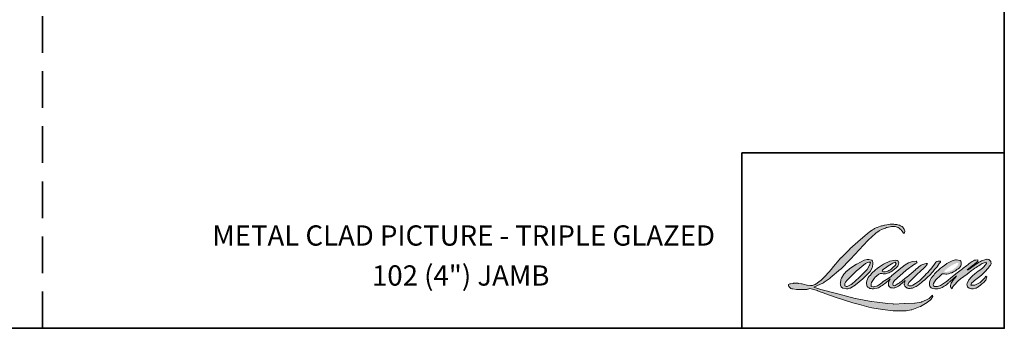
# Model space of a CAD drawing. Extents: x 23384 to 23608, y 15038 to 15213.
# Drawn here: x 23534 to 23548, y 15103 to 15108 of the extents above; entities that cross this region are included whole.
import ezdxf

# ---------------------------------------------------------------- set-up
doc = ezdxf.new("R2010")
doc.units = 0
doc.header["$LTSCALE"] = 200
doc.header["$MEASUREMENT"] = 0
doc.linetypes.add('HIDDEN', pattern=[0.375, 0.25, -0.125])
for name, color, linetype, lineweight in [('1', 1, 'CONTINUOUS', 13), ('8', 7, 'CONTINUOUS', 35), ('TEXT', 7, 'CONTINUOUS', 35)]:
    doc.layers.add(name, color=color, linetype=linetype, lineweight=lineweight)
doc.styles.add('Note Text (ISO)', font='tahoma.ttf')

msp = doc.modelspace()

# ---------------------------------------------------------------- hatches: boundary and pattern name
at = {"layer": '1'}
h = msp.add_hatch(color=256, dxfattribs=at)
edge = h.paths.add_edge_path()
edge.add_line((23546.20729, 15104.26377), (23546.17822, 15104.25233))
edge.add_arc((23546.32726, 15103.85881), 0.4208, 110.743534, 128.318935)
edge.add_line((23546.06635, 15104.18896), (23546.03112, 15104.16431))
edge.add_arc((23546.41029, 15103.68195), 0.61355, 128.170364, 137.490439)
edge.add_line((23545.958, 15104.09654), (23545.94039, 15104.07629))
edge.add_arc((23546.04531, 15103.96154), 0.15549, 132.438762, 165.788756)
edge.add_line((23545.89458, 15103.99972), (23545.88951, 15103.97331))
edge.add_arc((23545.93661, 15103.95897), 0.04924, 163.060179, 199.66782)
edge.add_line((23545.89024, 15103.94239), (23545.8939, 15103.93216))
edge.add_arc((23545.94027, 15103.94873), 0.04924, 199.66782, 251.578265)
edge.add_line((23545.92471, 15103.90201), (23545.93158, 15103.89585))
edge.add_arc((23545.9764, 15104.05081), 0.16131, 253.868909, 279.523883)
edge.add_line((23546.00309, 15103.89173), (23546.03103, 15103.89617))
edge.add_arc((23545.87315, 15104.25755), 0.39437, 293.599759, 305.241534)
edge.add_line((23546.10071, 15103.93546), (23546.1188, 15103.9478))
edge.add_arc((23545.76144, 15104.47108), 0.63366, 304.329955, 311.338828)
edge.add_line((23546.17998, 15103.99531), (23546.21172, 15104.02651))
edge.add_line((23546.21172, 15104.02651), (23546.1896, 15103.97401))
edge.add_arc((23546.23498, 15103.95489), 0.04924, 157.15059, 188.752788)
edge.add_line((23546.18631, 15103.9474), (23546.18832, 15103.93516))
edge.add_arc((23546.23767, 15103.95649), 0.05376, 203.372485, 236.282019)
edge.add_line((23546.20782, 15103.91177), (23546.22031, 15103.90437))
edge.add_line((23546.22031, 15103.90437), (23546.24021, 15103.90125))
edge.add_arc((23546.25258, 15103.99021), 0.08982, 262.079165, 292.278378)
edge.add_line((23546.28663, 15103.90709), (23546.30341, 15103.91489))
edge.add_arc((23546.19516, 15104.13478), 0.24509, 296.210638, 316.339098)
edge.add_line((23546.37247, 15103.96557), (23546.41478, 15104.00244))
edge.add_line((23546.41478, 15104.00244), (23546.40501, 15103.97315))
edge.add_arc((23546.45172, 15103.95756), 0.04924, 161.551741, 190.312716)
edge.add_line((23546.40328, 15103.94875), (23546.40444, 15103.94235))
edge.add_arc((23546.45289, 15103.95116), 0.04924, 190.312716, 233.151248)
edge.add_line((23546.42336, 15103.91176), (23546.43201, 15103.90527))
edge.add_arc((23546.47609, 15103.97579), 0.08316, 237.991057, 266.773693)
edge.add_line((23546.47141, 15103.89276), (23546.48318, 15103.89472))
edge.add_arc((23546.45596, 15104.14897), 0.2557, 276.110202, 282.800171)
edge.add_line((23546.51261, 15103.89963), (23546.5342, 15103.90747))
edge.add_arc((23546.36102, 15104.26835), 0.40029, 295.634594, 305.085194)
edge.add_line((23546.59111, 15103.9408), (23546.63526, 15103.97511))
edge.add_arc((23546.01505, 15104.77326), 1.01079, 307.849356, 313.882513)
edge.add_line((23546.71571, 15104.04472), (23546.75299, 15104.07904))
edge.add_arc((23546.0018, 15104.7923), 1.03588, 316.483732, 319.903394)
edge.add_line((23546.7942, 15104.12511), (23546.81514, 15104.15215))
edge.add_arc((23546.46494, 15104.49829), 0.4924, 315.333898, 327.303457)
edge.add_line((23546.87932, 15104.2323), (23546.89662, 15104.25349))
edge.add_line((23546.89662, 15104.25349), (23546.89662, 15104.26724))
edge.add_line((23546.89662, 15104.26724), (23546.86261, 15104.26724))
edge.add_arc((23546.88903, 15104.18681), 0.08466, 108.184644, 152.345889)
edge.add_line((23546.81404, 15104.2261), (23546.81402, 15104.22598))
edge.add_line((23546.81402, 15104.22598), (23546.76331, 15104.15842))
edge.add_arc((23546.72393, 15104.18798), 0.04924, 319.55213, 323.10893, ccw=False)
edge.add_line((23546.7614, 15104.15603), (23546.72356, 15104.11237))
edge.add_arc((23672.82771, 14977.82772), 178.46588, 134.9590241, 134.996874)
edge.add_line((23546.64016, 15104.02904), (23546.60877, 15103.99962))
edge.add_arc((23546.13298, 15104.59223), 0.75997, 303.892606, 308.760176, ccw=False)
edge.add_line((23546.55677, 15103.96139), (23546.51871, 15103.93793))
edge.add_arc((23546.49449, 15103.9808), 0.04924, 279.455157, 299.456979, ccw=False)
edge.add_line((23546.50258, 15103.93223), (23546.49152, 15103.93039))
edge.add_arc((23546.48343, 15103.97896), 0.04924, 231.36164, 279.455157, ccw=False)
edge.add_line((23546.45269, 15103.9405), (23546.45918, 15103.96478))
edge.add_line((23546.45918, 15103.96478), (23546.4662, 15103.97681))
edge.add_arc((23546.29837, 15104.17184), 0.2573, 310.712668, 319.243165)
edge.add_line((23546.49327, 15104.00386), (23546.51834, 15104.02991))
edge.add_arc((23547.13368, 15103.46509), 0.83527, 128.686451, 137.451205, ccw=False)
edge.add_line((23546.61159, 15104.11708), (23546.63666, 15104.14213))
edge.add_arc((23546.45536, 15104.39271), 0.30929, 305.886498, 323.829017)
edge.add_line((23546.70504, 15104.21017), (23546.71765, 15104.23285))
edge.add_line((23546.71765, 15104.23285), (23546.70001, 15104.23285))
edge.add_arc((23546.70363, 15104.12803), 0.10489, 91.979885, 108.846245)
edge.add_line((23546.66975, 15104.22729), (23546.65192, 15104.22176))
edge.add_arc((23546.80503, 15103.92679), 0.33234, 117.432016, 131.108332)
edge.add_line((23546.58652, 15104.1772), (23546.55654, 15104.15084))
edge.add_arc((23546.58729, 15104.11238), 0.04924, 128.638279, 130.579503)
edge.add_line((23546.55526, 15104.14977), (23546.43607, 15104.04769))
edge.add_arc((23546.40403, 15104.08509), 0.04924, 308.638279, 310.579503, ccw=False)
edge.add_line((23546.43478, 15104.04663), (23546.37949, 15104.00339))
edge.add_arc((23544.43042, 15106.46936), 3.14323, 307.314058, 308.322385, ccw=False)
edge.add_line((23546.33579, 15103.96947), (23546.32097, 15103.95972))
edge.add_arc((23546.6907, 15103.32675), 0.73305, 120.289739, 122.794638)
edge.add_line((23546.29366, 15103.94296), (23546.27922, 15103.93516))
edge.add_arc((23546.26498, 15103.95959), 0.02827, 239.757681, 300.242319, ccw=False)
edge.add_line((23546.25074, 15103.93516), (23546.2456, 15103.95176))
edge.add_line((23546.2456, 15103.95176), (23546.25061, 15103.9748))
edge.add_arc((23546.44524, 15103.84983), 0.2313, 138.71074, 147.293814, ccw=False)
edge.add_line((23546.27144, 15104.00245), (23546.42308, 15104.13819))
edge.add_arc((23546.45592, 15104.1015), 0.04924, 125.516818, 131.833121, ccw=False)
edge.add_line((23546.42732, 15104.14158), (23546.54242, 15104.22373))
edge.add_arc((23546.57103, 15104.18365), 0.04924, 116.547394, 125.516818, ccw=False)
edge.add_line((23546.54902, 15104.2277), (23546.57998, 15104.24317))
edge.add_line((23546.57998, 15104.24317), (23546.56277, 15104.26724))
edge.add_line((23546.56277, 15104.26724), (23546.51332, 15104.26036))
edge.add_arc((23546.54713, 15104.0576), 0.20555, 99.46518, 130.344659)
edge.add_line((23546.41406, 15104.21427), (23546.33423, 15104.1517))
edge.add_arc((23546.36179, 15104.11089), 0.04924, 124.02548, 129.783865)
edge.add_line((23546.33028, 15104.14873), (23546.23001, 15104.06524))
edge.add_arc((23546.1985, 15104.10308), 0.04924, 306.507749, 309.783865, ccw=False)
edge.add_line((23546.2278, 15104.0635), (23546.18221, 15104.0291))
edge.add_arc((23546.99789, 15102.68343), 1.57359, 121.222337, 125.008517)
edge.add_line((23546.09513, 15103.9723), (23546.07699, 15103.95901))
edge.add_arc((23545.97407, 15104.06897), 0.15061, 288.783251, 313.105275, ccw=False)
edge.add_line((23546.02256, 15103.92638), (23545.99756, 15103.9207))
edge.add_arc((23545.97757, 15103.9657), 0.04924, 270, 293.9461, ccw=False)
edge.add_line((23545.97757, 15103.91646), (23545.95363, 15103.92034))
edge.add_line((23545.95363, 15103.92034), (23545.94973, 15103.93966))
edge.add_arc((23545.9983, 15103.94776), 0.04924, 148.651684, 189.469466, ccw=False)
edge.add_line((23545.95624, 15103.97338), (23545.99092, 15104.03029))
edge.add_arc((23546.03297, 15104.00468), 0.04924, 130.987275, 148.651684, ccw=False)
edge.add_line((23546.00067, 15104.04185), (23546.05372, 15104.08794))
edge.add_arc((23546.08602, 15104.05077), 0.04924, 73.622404, 130.987275, ccw=False)
edge.add_line((23546.0999, 15104.09801), (23546.11543, 15104.09345))
edge.add_arc((23546.1324, 15104.20247), 0.11033, 261.155702, 293.040542)
edge.add_line((23546.17558, 15104.10094), (23546.1932, 15104.10798))
edge.add_arc((23546.05689, 15104.41565), 0.33651, 293.895101, 303.84075)
edge.add_line((23546.24429, 15104.13615), (23546.2745, 15104.16044))
edge.add_arc((23546.24918, 15104.20267), 0.04924, 300.944303, 317.268592)
edge.add_line((23546.28535, 15104.16926), (23546.31299, 15104.19918))
edge.add_arc((23546.27682, 15104.23259), 0.04924, 317.268592, 346.99569)
edge.add_line((23546.3248, 15104.22151), (23546.32604, 15104.22688))
edge.add_arc((23546.27873, 15104.23798), 0.04859, 346.796171, 413.387271)
edge.add_line((23546.30771, 15104.27698), (23546.27776, 15104.27962))
edge.add_line((23546.27776, 15104.27962), (23546.2575, 15104.27522))
edge.add_line((23546.2575, 15104.27522), (23546.20729, 15104.26377))
edge = h.paths.add_edge_path()
edge.add_line((23546.39069, 15104.64554), (23546.40762, 15104.64774))
edge.add_line((23546.40762, 15104.64774), (23546.4079, 15104.67672))
edge.add_arc((23546.31075, 15104.66149), 0.09834, 8.907506, 24.431709)
edge.add_line((23546.40028, 15104.70216), (23546.39407, 15104.7126))
edge.add_arc((23546.23197, 15104.59484), 0.20036, 35.996813, 43.334666)
edge.add_line((23546.3777, 15104.73233), (23546.37206, 15104.73656))
edge.add_arc((23546.28631, 15104.61258), 0.15075, 55.331467, 74.270237)
edge.add_line((23546.32718, 15104.75768), (23546.3027, 15104.7633))
edge.add_arc((23546.13333, 15103.3496), 1.42381, 83.168063, 85.458726)
edge.add_line((23546.24606, 15104.76894), (23546.2371, 15104.76894))
edge.add_arc((23546.24267, 15104.30338), 0.4656, 90.68506, 102.96084)
edge.add_line((23546.13824, 15104.75711), (23546.13248, 15104.75551))
edge.add_arc((23546.32994, 15103.91273), 0.8656, 103.185834, 106.899858)
edge.add_line((23546.0783, 15104.74095), (23546.0319, 15104.7255))
edge.add_arc((23546.04746, 15104.67878), 0.04924, 108.421707, 114.758347)
edge.add_line((23546.02684, 15104.72349), (23546.00441, 15104.71294))
edge.add_arc((23546.157, 15104.40731), 0.34161, 116.532364, 123.261494)
edge.add_line((23545.96964, 15104.69296), (23545.95145, 15104.68083))
edge.add_arc((23545.97967, 15104.64048), 0.04924, 124.97133, 128.638307)
edge.add_line((23545.94892, 15104.67894), (23545.89912, 15104.63913))
edge.add_arc((23545.92987, 15104.60067), 0.04924, 128.638307, 130.4043)
edge.add_line((23545.89795, 15104.63817), (23545.80592, 15104.55983))
edge.add_arc((23545.83783, 15104.52233), 0.04924, 130.4043, 131.356627)
edge.add_line((23545.8053, 15104.55929), (23545.66222, 15104.43335))
edge.add_arc((23545.69476, 15104.39639), 0.04924, 131.356627, 134.977949)
edge.add_line((23545.65995, 15104.43122), (23545.54213, 15104.31349))
edge.add_arc((23545.57694, 15104.27866), 0.04924, 134.977949, 140.041896)
edge.add_line((23545.5392, 15104.31028), (23545.41726, 15104.16475))
edge.add_arc((23545.37952, 15104.19637), 0.04924, 317.990848, 320.041896, ccw=False)
edge.add_line((23545.4161, 15104.16342), (23545.32463, 15104.06186))
edge.add_arc((23545.28805, 15104.09482), 0.04924, 314.977941, 317.990848, ccw=False)
edge.add_line((23545.32285, 15104.05999), (23545.27519, 15104.01236))
edge.add_arc((23545.24039, 15104.0472), 0.04924, 304.97127, 314.977941, ccw=False)
edge.add_line((23545.26861, 15104.00685), (23545.23863, 15103.98588))
edge.add_arc((23545.26686, 15103.94553), 0.04924, 124.97127, 127.547294)
edge.add_line((23545.23685, 15103.98457), (23545.1981, 15103.95479))
edge.add_arc((23545.1681, 15103.99383), 0.04924, 292.604187, 307.547294, ccw=False)
edge.add_line((23545.18702, 15103.94837), (23545.16077, 15103.93744))
edge.add_arc((23545.14184, 15103.9829), 0.04924, 270, 292.604187, ccw=False)
edge.add_line((23545.14184, 15103.93366), (23545.13086, 15103.93366))
edge.add_arc((23545.13086, 15103.9829), 0.04924, 262.411137, 270, ccw=False)
edge.add_line((23545.12436, 15103.93409), (23545.07871, 15103.94017))
edge.add_arc((23545.08521, 15103.98898), 0.04924, 255.974127, 262.411137, ccw=False)
edge.add_line((23545.07328, 15103.94121), (23545.00982, 15103.95706))
edge.add_arc((23544.99789, 15103.90929), 0.04924, 75.974127, 82.411137)
edge.add_line((23545.00439, 15103.9581), (23544.95875, 15103.96418))
edge.add_arc((23544.95224, 15103.91537), 0.04924, 82.411137, 90)
edge.add_line((23544.95224, 15103.96461), (23544.89682, 15103.96461))
edge.add_arc((23544.89682, 15103.91537), 0.04924, 90, 97.588852)
edge.add_line((23544.89032, 15103.96418), (23544.85202, 15103.95908))
edge.add_arc((23544.85852, 15103.91027), 0.04924, 97.588852, 120.944414)
edge.add_line((23544.8332, 15103.9525), (23544.82472, 15103.94741))
edge.add_line((23544.82472, 15103.94741), (23544.82698, 15103.93391))
edge.add_arc((23544.87555, 15103.94201), 0.04924, 189.469466, 248.977252)
edge.add_line((23544.85788, 15103.89605), (23544.87058, 15103.89117))
edge.add_arc((23544.88824, 15103.93713), 0.04924, 248.977252, 263.295283)
edge.add_line((23544.88249, 15103.88823), (23544.93199, 15103.88241))
edge.add_arc((23544.93774, 15103.93131), 0.04924, 263.295283, 270)
edge.add_line((23544.93774, 15103.88207), (23545.07337, 15103.88207))
edge.add_arc((23545.07337, 15103.93131), 0.04924, 270, 291.786164)
edge.add_line((23545.09165, 15103.88559), (23545.10006, 15103.88895))
edge.add_line((23545.10006, 15103.88895), (23545.10006, 15103.88895))
edge.add_line((23545.10006, 15103.88895), (23545.10131, 15103.88945))
edge.add_arc((23545.11959, 15103.84373), 0.04924, 73.312901, 111.786376, ccw=False)
edge.add_line((23545.13373, 15103.89089), (23545.219, 15103.86533))
edge.add_arc((23545.20487, 15103.81816), 0.04924, 69.637954, 73.312901, ccw=False)
edge.add_line((23545.222, 15103.86433), (23545.46026, 15103.7759))
edge.add_arc((23545.47739, 15103.82206), 0.04924, 249.637954, 252.565427)
edge.add_line((23545.46264, 15103.77509), (23545.7018, 15103.69998))
edge.add_arc((23545.71655, 15103.74696), 0.04924, 252.565427, 253.920924)
edge.add_line((23545.70291, 15103.69964), (23545.79132, 15103.67569))
edge.add_arc((23540.06867, 15083.20172), 21.2587, 74.022131, 74.383882, ccw=False)
edge.add_line((23545.92047, 15103.63915), (23545.9593, 15103.63128))
edge.add_arc((23545.96976, 15103.6794), 0.04924, 257.744368, 260.544845)
edge.add_line((23545.96167, 15103.63083), (23546.10383, 15103.60715))
edge.add_arc((23546.11192, 15103.65572), 0.04924, 260.544845, 263.372543)
edge.add_line((23546.10624, 15103.60681), (23546.25019, 15103.59008))
edge.add_arc((23546.25587, 15103.639), 0.04924, 263.372543, 270)
edge.add_line((23546.25587, 15103.58975), (23546.42067, 15103.58975))
edge.add_arc((23546.42067, 15103.639), 0.04924, 270, 280.297078)
edge.add_line((23546.42947, 15103.59055), (23546.49656, 15103.60274))
edge.add_arc((23546.48776, 15103.65118), 0.04924, 280.297078, 290.362037)
edge.add_line((23546.50489, 15103.60502), (23546.61689, 15103.64659))
edge.add_arc((23546.59975, 15103.69275), 0.04924, 290.362037, 301.244161)
edge.add_line((23546.62529, 15103.65065), (23546.71533, 15103.70528))
edge.add_arc((23546.68979, 15103.74738), 0.04924, 301.244161, 307.547259)
edge.add_line((23546.7198, 15103.70833), (23546.7563, 15103.73639))
edge.add_arc((23546.72629, 15103.77543), 0.04924, 307.547259, 325.284212)
edge.add_line((23546.76677, 15103.74739), (23546.79337, 15103.78578))
edge.add_line((23546.79337, 15103.78578), (23546.78648, 15103.80297))
edge.add_line((23546.78648, 15103.80297), (23546.74788, 15103.7644))
edge.add_arc((23546.71307, 15103.79923), 0.04924, 294.999986, 314.97794, ccw=False)
edge.add_line((23546.73388, 15103.7546), (23546.64417, 15103.71277))
edge.add_arc((23546.62336, 15103.7574), 0.04924, 280.483558, 294.999986, ccw=False)
edge.add_line((23546.63232, 15103.70898), (23546.5494, 15103.69364))
edge.add_arc((23546.54044, 15103.74205), 0.04924, 271.431003, 280.483558, ccw=False)
edge.add_line((23546.54167, 15103.69283), (23546.40838, 15103.6895))
edge.add_arc((23546.40961, 15103.64027), 0.04924, 91.431003, 92.542846)
edge.add_line((23546.40742, 15103.68947), (23546.25622, 15103.68275))
edge.add_arc((23546.25404, 15103.73194), 0.04924, 265.104653, 272.542846, ccw=False)
edge.add_line((23546.24983, 15103.68288), (23546.17877, 15103.68774))
edge.add_arc((23545.68342, 15100.43354), 3.29169, 81.344919, 83.93277)
edge.add_line((23546.03134, 15103.70679), (23545.95492, 15103.71682))
edge.add_arc((23545.96149, 15103.76562), 0.04924, 259.223803, 262.339041, ccw=False)
edge.add_line((23545.95228, 15103.71725), (23545.7383, 15103.75798))
edge.add_arc((23545.74751, 15103.80635), 0.04924, 255.589867, 259.223803, ccw=False)
edge.add_line((23545.73526, 15103.75866), (23545.49611, 15103.8201))
edge.add_arc((23545.50836, 15103.8678), 0.04924, 254.973232, 255.589867, ccw=False)
edge.add_line((23545.4956, 15103.82024), (23545.26641, 15103.88176))
edge.add_arc((23545.27918, 15103.92932), 0.04924, 252.193969, 254.973232, ccw=False)
edge.add_line((23545.26412, 15103.88244), (23545.16889, 15103.91302))
edge.add_line((23545.16889, 15103.91302), (23545.30203, 15103.97289))
edge.add_arc((23545.28183, 15104.0178), 0.04924, 294.211238, 305.732962)
edge.add_line((23545.31059, 15103.97783), (23545.39119, 15104.03581))
edge.add_arc((23545.36243, 15104.07578), 0.04924, 305.732962, 309.78388)
edge.add_line((23545.39394, 15104.03794), (23545.53519, 15104.15556))
edge.add_arc((23545.50368, 15104.1934), 0.04924, 309.78388, 315.722007)
edge.add_line((23545.53894, 15104.15902), (23545.66745, 15104.29082))
edge.add_arc((23545.6322, 15104.3252), 0.04924, 315.722007, 317.331313)
edge.add_line((23545.66841, 15104.29183), (23545.78817, 15104.42176))
edge.add_arc((23545.82438, 15104.38839), 0.04924, 136.569122, 137.331313, ccw=False)
edge.add_line((23545.78862, 15104.42224), (23545.9078, 15104.54813))
edge.add_arc((23545.94356, 15104.51428), 0.04924, 133.00304, 136.569122, ccw=False)
edge.add_line((23545.90998, 15104.55029), (23546.00917, 15104.6428))
edge.add_arc((23546.04275, 15104.60679), 0.04924, 123.669731, 133.00304, ccw=False)
edge.add_line((23546.01545, 15104.64777), (23546.06118, 15104.67823))
edge.add_arc((23546.08848, 15104.63725), 0.04924, 116.547419, 123.669731, ccw=False)
edge.add_line((23546.06647, 15104.6813), (23546.10529, 15104.70053))
edge.add_arc((23546.32613, 15104.21951), 0.52929, 108.329776, 114.66072, ccw=False)
edge.add_line((23546.15968, 15104.72195), (23546.17023, 15104.72514))
edge.add_arc((23546.25562, 15104.46185), 0.27679, 91.317592, 107.968425, ccw=False)
edge.add_line((23546.24926, 15104.73857), (23546.2547, 15104.73857))
edge.add_arc((23546.24992, 15104.53212), 0.2065, 74.275907, 88.675457, ccw=False)
edge.add_line((23546.30589, 15104.7309), (23546.32062, 15104.72481))
edge.add_arc((23546.2653, 15104.62493), 0.11417, 43.535206, 61.019957, ccw=False)
edge.add_line((23546.34807, 15104.70357), (23546.3588, 15104.69286))
edge.add_arc((23544.82536, 15103.48667), 1.95098, 37.485932, 38.188479, ccw=False)
edge.add_line((23546.37347, 15104.67396), (23546.39069, 15104.64554))
edge = h.paths.add_edge_path(flags=17)
edge.add_line((23545.85723, 15104.27756), (23545.75635, 15104.22716))
edge.add_arc((23545.77836, 15104.18311), 0.04924, 116.547428, 122.715147)
edge.add_line((23545.75175, 15104.22454), (23545.66017, 15104.16572))
edge.add_arc((23545.68678, 15104.12429), 0.04924, 122.715147, 129.783884)
edge.add_line((23545.65527, 15104.16213), (23545.61803, 15104.13111))
edge.add_arc((23545.64954, 15104.09327), 0.04924, 129.783884, 134.977924)
edge.add_line((23545.61473, 15104.1281), (23545.58618, 15104.09958))
edge.add_arc((23545.62099, 15104.06475), 0.04924, 134.977924, 149.0168)
edge.add_line((23545.57877, 15104.09009), (23545.54562, 15104.03489))
edge.add_arc((23545.58784, 15104.00954), 0.04924, 149.0168, 171.462737)
edge.add_line((23545.53914, 15104.01685), (23545.53138, 15103.96514))
edge.add_arc((23545.58008, 15103.95783), 0.04924, 171.462737, 188.75278)
edge.add_line((23545.53141, 15103.95033), (23545.53328, 15103.9382))
edge.add_arc((23545.58194, 15103.94569), 0.04924, 188.75278, 243.452584)
edge.add_line((23545.55994, 15103.90164), (23545.56469, 15103.89927))
edge.add_line((23545.56469, 15103.89927), (23545.61334, 15103.89069))
edge.add_arc((23545.62189, 15103.93918), 0.04924, 259.999563, 282.984974)
edge.add_line((23545.63295, 15103.8912), (23545.66035, 15103.89752))
edge.add_arc((23545.64929, 15103.9455), 0.04924, 282.984974, 300.944303)
edge.add_line((23545.67461, 15103.90327), (23545.73351, 15103.93858))
edge.add_arc((23545.70819, 15103.98081), 0.04924, 300.944303, 309.783885)
edge.add_line((23545.73969, 15103.94297), (23545.8383, 15104.02508))
edge.add_arc((23545.8068, 15104.06292), 0.04924, 309.783885, 314.977936)
edge.add_line((23545.8416, 15104.02809), (23545.92807, 15104.11449))
edge.add_arc((23545.89326, 15104.14932), 0.04924, 314.977936, 330.926688)
edge.add_line((23545.9363, 15104.12539), (23545.96303, 15104.17347))
edge.add_arc((23545.91999, 15104.1974), 0.04924, 330.926688, 351.462737)
edge.add_line((23545.96869, 15104.19009), (23545.97499, 15104.23205))
edge.add_arc((23545.92629, 15104.23936), 0.04924, 351.462737, 392.025222)
edge.add_line((23545.96804, 15104.26548), (23545.96048, 15104.27756))
edge.add_line((23545.96048, 15104.27756), (23545.92153, 15104.28794))
edge.add_arc((23545.90885, 15104.24036), 0.04924, 75.079569, 104.920431)
edge.add_line((23545.89618, 15104.28794), (23545.85723, 15104.27756))
edge = h.paths.add_edge_path(flags=16)
edge.add_line((23545.87444, 15104.23285), (23545.74909, 15104.1313))
edge.add_arc((23545.78009, 15104.09304), 0.04924, 129.013911, 134.977987)
edge.add_line((23545.74528, 15104.12787), (23545.67826, 15104.0609))
edge.add_line((23545.67826, 15104.0609), (23545.67826, 15104.0609))
edge.add_line((23545.67826, 15104.0609), (23545.6289, 15104.01158))
edge.add_arc((23545.6637, 15103.97675), 0.04924, 134.9779, 142.410107)
edge.add_line((23545.62469, 15104.00678), (23545.60244, 15103.97789))
edge.add_arc((23545.64146, 15103.94785), 0.04924, 142.410107, 180)
edge.add_line((23545.59222, 15103.94785), (23545.59222, 15103.93022))
edge.add_line((23545.59222, 15103.93022), (23545.60077, 15103.92642))
edge.add_arc((23545.62075, 15103.97143), 0.04924, 246.0539, 299.035857)
edge.add_line((23545.64465, 15103.92837), (23545.68027, 15103.94815))
edge.add_arc((23545.65637, 15103.9912), 0.04924, 299.035857, 311.965298)
edge.add_line((23545.68929, 15103.95458), (23545.78743, 15104.04284))
edge.add_arc((23545.75451, 15104.07945), 0.04924, 311.965298, 314.977941)
edge.add_line((23545.78931, 15104.04462), (23545.88736, 15104.14259))
edge.add_arc((23545.85255, 15104.17743), 0.04924, 314.977941, 329.01677)
edge.add_line((23545.89477, 15104.15208), (23545.92977, 15104.21037))
edge.add_arc((23545.88756, 15104.23572), 0.04924, 329.01677, 343.288556)
edge.add_line((23545.93472, 15104.22156), (23545.94327, 15104.25005))
edge.add_line((23545.94327, 15104.25005), (23545.93841, 15104.25144))
edge.add_arc((23545.9249, 15104.20409), 0.04924, 74.066273, 118.282353)
edge.add_line((23545.90156, 15104.24745), (23545.87444, 15104.23285))
edge = h.paths.add_edge_path(flags=16)
edge.add_line((23546.24614, 15104.23973), (23546.17837, 15104.19739))
edge.add_arc((23546.46197, 15103.73996), 0.53821, 121.799049, 131.716671)
edge.add_line((23546.10382, 15104.14171), (23546.10087, 15104.13544))
edge.add_line((23546.10087, 15104.13544), (23546.10021, 15104.12845))
edge.add_arc((23546.136, 15104.19787), 0.07811, 242.720936, 274.008642)
edge.add_line((23546.14146, 15104.11995), (23546.16287, 15104.12438))
edge.add_arc((23546.09366, 15104.31232), 0.20028, 290.21543, 308.054568)
edge.add_line((23546.21712, 15104.15462), (23546.2614, 15104.19149))
edge.add_arc((23546.22938, 15104.24501), 0.06237, 300.888436, 347.414748)
edge.add_line((23546.29025, 15104.23142), (23546.278, 15104.25061))
edge.add_line((23546.278, 15104.25061), (23546.24614, 15104.23973))
edge = h.paths.add_edge_path(flags=16)
edge.add_line((23547.11344, 15104.23973), (23547.07039, 15104.21954))
edge.add_arc((23547.28164, 15103.80596), 0.46441, 117.057298, 135.041373)
edge.add_line((23546.95301, 15104.13411), (23546.94831, 15104.12019))
edge.add_line((23546.94831, 15104.12019), (23546.96212, 15104.11853))
edge.add_arc((23546.95929, 15104.27926), 0.16075, 271.008282, 287.213713)
edge.add_line((23547.00686, 15104.12571), (23547.03282, 15104.13509))
edge.add_arc((23546.97241, 15104.30701), 0.18222, 289.362329, 309.847243)
edge.add_line((23547.08917, 15104.16711), (23547.11016, 15104.18532))
edge.add_arc((23547.02829, 15104.27432), 0.12093, 312.612542, 338.14264)
edge.add_line((23547.14052, 15104.2293), (23547.13877, 15104.24542))
edge.add_line((23547.13877, 15104.24542), (23547.11344, 15104.23973))
edge = h.paths.add_edge_path()
edge.add_line((23547.02822, 15104.25735), (23546.9831, 15104.2323))
edge.add_arc((23547.53892, 15103.39259), 1.007, 123.501389, 131.64214)
edge.add_line((23546.86979, 15104.14513), (23546.84171, 15104.12209))
edge.add_arc((23546.02669, 15104.77632), 1.04512, 316.881946, 321.245649, ccw=False)
edge.add_line((23546.78957, 15104.06197), (23546.7674, 15104.03318))
edge.add_arc((23546.80678, 15104.00362), 0.04924, 143.10893, 162.337123)
edge.add_line((23546.75986, 15104.01856), (23546.74946, 15103.99384))
edge.add_arc((23547.03142, 15103.94947), 0.28543, 171.056378, 183.223933)
edge.add_line((23546.74644, 15103.93342), (23546.75081, 15103.92406))
edge.add_arc((23546.80186, 15103.95185), 0.05812, 208.5634, 259.809113)
edge.add_line((23546.79158, 15103.89465), (23546.81765, 15103.88964))
edge.add_arc((23546.84122, 15104.0294), 0.14174, 260.427341, 292.904533)
edge.add_line((23546.89638, 15103.89884), (23546.91806, 15103.90847))
edge.add_arc((23546.74471, 15104.27783), 0.40802, 295.141454, 304.647695)
edge.add_line((23546.97669, 15103.94217), (23547.00238, 15103.96464))
edge.add_arc((23547.15432, 15103.83435), 0.20015, 128.807366, 139.385649, ccw=False)
edge.add_line((23547.02888, 15103.99032), (23547.11344, 15104.06778))
edge.add_line((23547.11344, 15104.06778), (23547.09426, 15104.03887))
edge.add_arc((23547.22601, 15103.9099), 0.18437, 135.610304, 150.113477)
edge.add_line((23547.06616, 15104.00176), (23547.04995, 15103.98026))
edge.add_arc((23547.08476, 15103.94543), 0.04924, 134.977966, 173.654971)
edge.add_line((23547.03582, 15103.95087), (23547.03404, 15103.93487))
edge.add_arc((23547.08298, 15103.92943), 0.04924, 173.654971, 234.4831)
edge.add_line((23547.05437, 15103.88935), (23547.05493, 15103.88895))
edge.add_line((23547.05493, 15103.88895), (23547.06169, 15103.91145))
edge.add_arc((23547.10885, 15103.89729), 0.04924, 134.977938, 163.288577, ccw=False)
edge.add_line((23547.07404, 15103.93212), (23547.09295, 15103.9495))
edge.add_line((23547.09295, 15103.9495), (23547.12976, 15103.9889))
edge.add_line((23547.12976, 15103.9889), (23547.17455, 15104.03185))
edge.add_arc((23544.95429, 15107.33981), 3.98399, 303.8689, 305.244495)
edge.add_line((23547.25332, 15104.0861), (23547.29013, 15104.11631))
edge.add_arc((23547.53607, 15103.82067), 0.38456, 120.185791, 129.756802, ccw=False)
edge.add_line((23547.34271, 15104.15309), (23547.36242, 15104.16885))
edge.add_arc((23548.05691, 15103.15651), 1.22765, 120.451544, 124.45088, ccw=False)
edge.add_line((23547.43472, 15104.21482), (23547.46364, 15104.2319))
edge.add_line((23547.46364, 15104.2319), (23547.51753, 15104.25422))
edge.add_line((23547.51753, 15104.25422), (23547.5241, 15104.23452))
edge.add_line((23547.5241, 15104.23452), (23547.48465, 15104.18728))
edge.add_arc((23547.15342, 15104.53372), 0.4793, 302.420118, 313.714596, ccw=False)
edge.add_line((23547.41039, 15104.12912), (23547.3648, 15104.09539))
edge.add_arc((23547.33228, 15104.13237), 0.04924, 310.987229, 311.325911, ccw=False)
edge.add_line((23547.36458, 15104.0952), (23547.33104, 15104.06698))
edge.add_arc((23547.69932, 15103.70432), 0.51687, 135.44056, 143.485056)
edge.add_line((23547.28391, 15104.01188), (23547.26, 15103.96417))
edge.add_arc((23547.30557, 15103.94551), 0.04924, 157.735516, 190.312605)
edge.add_line((23547.25713, 15103.9367), (23547.25733, 15103.93559))
edge.add_arc((23547.30577, 15103.94441), 0.04924, 190.312605, 240.27415)
edge.add_line((23547.28136, 15103.90165), (23547.28553, 15103.89927))
edge.add_line((23547.28553, 15103.89927), (23547.3, 15103.89547))
edge.add_arc((23547.32956, 15103.96819), 0.07851, 247.877455, 277.697695)
edge.add_line((23547.34008, 15103.89039), (23547.37162, 15103.89696))
edge.add_arc((23547.35385, 15103.97775), 0.08272, 282.409503, 315.032926)
edge.add_line((23547.41237, 15103.91929), (23547.43472, 15103.93636))
edge.add_arc((23283.51372, 15456.15709), 440.12922, 306.8444303, 306.8529839)
edge.add_line((23547.4873, 15103.97577), (23547.50044, 15103.99547))
edge.add_arc((23547.47704, 15104.03204), 0.04341, 302.620351, 353.329199)
edge.add_line((23547.52016, 15104.02699), (23547.52645, 15104.05059))
edge.add_line((23547.52645, 15104.05059), (23547.51268, 15104.0609))
edge.add_line((23547.51268, 15104.0609), (23547.50451, 15104.04895))
edge.add_arc((23547.4658, 15104.06348), 0.04134, 304.128531, 339.417233, ccw=False)
edge.add_line((23547.489, 15104.02926), (23547.47944, 15104.01689))
edge.add_arc((23546.69206, 15104.85793), 1.1521, 310.110807, 313.112501, ccw=False)
edge.add_line((23547.43432, 15103.97681), (23547.41741, 15103.96566))
edge.add_arc((23547.60901, 15103.57055), 0.43912, 115.869273, 121.085034)
edge.add_line((23547.38229, 15103.94661), (23547.36523, 15103.93859))
edge.add_arc((23547.33872, 15104.16454), 0.2275, 262.996487, 276.690659, ccw=False)
edge.add_arc((23547.36994, 15103.93533), 0.05906, 121.442372, 176.698217, ccw=False)
edge.add_line((23547.33913, 15103.98572), (23547.36021, 15104.00176))
edge.add_arc((23547.73565, 15103.57607), 0.5676, 122.28648, 131.410981, ccw=False)
edge.add_line((23547.43247, 15104.05591), (23547.46057, 15104.07898))
edge.add_arc((23548.03067, 15103.59274), 0.74929, 133.513248, 139.539, ccw=False)
edge.add_line((23547.51476, 15104.13614), (23547.53283, 15104.1572))
edge.add_arc((23543.67095, 15107.1613), 4.89272, 322.121079, 322.699058)
edge.add_line((23547.56293, 15104.19631), (23547.57558, 15104.21189))
edge.add_arc((23547.55709, 15104.23394), 0.02878, 309.977502, 385.76549)
edge.add_line((23547.583, 15104.24645), (23547.57999, 15104.26149))
edge.add_line((23547.57999, 15104.26149), (23547.5684, 15104.27691))
edge.add_arc((23547.53359, 15104.24208), 0.04924, 45.022013, 90)
edge.add_line((23547.53359, 15104.29132), (23547.52792, 15104.29132))
edge.add_arc((23547.52792, 15104.24208), 0.04924, 90, 109.276297)
edge.add_line((23547.51167, 15104.28856), (23547.45598, 15104.26908))
edge.add_arc((23547.54143, 15104.05558), 0.22997, 111.811016, 125.654775)
edge.add_line((23547.40738, 15104.24244), (23547.3591, 15104.2096))
edge.add_arc((23547.38532, 15104.16792), 0.04924, 122.175872, 125.732962)
edge.add_line((23547.35656, 15104.20789), (23547.27176, 15104.14688))
edge.add_line((23547.27176, 15104.14688), (23547.26144, 15104.14688))
edge.add_line((23547.26144, 15104.14688), (23547.34655, 15104.21492))
edge.add_arc((23547.3158, 15104.25338), 0.04924, 308.638297, 311.401782)
edge.add_line((23547.34837, 15104.21644), (23547.40599, 15104.26724))
edge.add_line((23547.40599, 15104.26724), (23547.40599, 15104.28444))
edge.add_line((23547.40599, 15104.28444), (23547.37727, 15104.28154))
edge.add_arc((23547.40011, 15104.15158), 0.13195, 99.965281, 130.135798)
edge.add_line((23547.31505, 15104.25246), (23547.29899, 15104.24143))
edge.add_arc((23550.02601, 15100.61036), 4.54107, 126.907362, 128.864814)
edge.add_line((23547.17656, 15104.14617), (23547.1244, 15104.10615))
edge.add_arc((23547.09237, 15104.14355), 0.04924, 308.638297, 310.579473, ccw=False)
edge.add_line((23547.12312, 15104.10509), (23547.03852, 15104.03846))
edge.add_arc((23546.49792, 15104.65606), 0.82078, 305.890948, 311.196611, ccw=False)
edge.add_line((23546.97909, 15103.99112), (23546.95259, 15103.97266))
edge.add_arc((23546.76659, 15104.20616), 0.29853, 295.429643, 308.541533, ccw=False)
edge.add_line((23546.89478, 15103.93655), (23546.85462, 15103.92211))
edge.add_arc((23546.83629, 15103.99213), 0.07238, 241.874772, 284.671723, ccw=False)
edge.add_line((23546.80217, 15103.9283), (23546.79761, 15103.94458))
edge.add_line((23546.79761, 15103.94458), (23546.79841, 15103.96063))
edge.add_arc((23547.0705, 15103.81166), 0.3102, 128.639672, 151.300544, ccw=False)
edge.add_line((23546.87681, 15104.05396), (23546.90285, 15104.08088))
edge.add_arc((23546.93765, 15104.04605), 0.04924, 90, 134.977931, ccw=False)
edge.add_line((23546.93765, 15104.09529), (23546.95186, 15104.09291))
edge.add_arc((23546.98516, 15104.31637), 0.22594, 261.523406, 269.2128)
edge.add_line((23546.98206, 15104.09046), (23547.00654, 15104.09454))
edge.add_arc((23547.1965, 15103.60586), 0.5243, 106.248338, 111.242124, ccw=False)
edge.add_line((23547.0498, 15104.10922), (23547.07347, 15104.12145))
edge.add_arc((23546.84918, 15104.53021), 0.46625, 298.754291, 307.886624)
edge.add_line((23547.13551, 15104.16223), (23547.15346, 15104.1761))
edge.add_arc((23547.02853, 15104.27889), 0.16178, 320.550727, 332.028377)
edge.add_line((23547.17142, 15104.20301), (23547.17632, 15104.21688))
edge.add_arc((23547.11109, 15104.23698), 0.06825, 342.866267, 383.65393)
edge.add_line((23547.17361, 15104.26437), (23547.16559, 15104.27439))
edge.add_line((23547.16559, 15104.27439), (23547.11581, 15104.28305))
edge.add_arc((23547.11703, 15104.11648), 0.16658, 90.42122, 112.500201)
edge.add_line((23547.05329, 15104.27038), (23547.02822, 15104.25735))

# ---------------------------------------------------------------- linework, layer by layer
for points in [[(23546.39069, 15104.64554), (23546.40762, 15104.64774), (23546.4079, 15104.67672, 0.0678409), (23546.40028, 15104.70216), (23546.39407, 15104.7126, 0.03202837), (23546.3777, 15104.73233), (23546.37206, 15104.73656, 0.08282459), (23546.32718, 15104.75768), (23546.3027, 15104.7633, 0.00999524), (23546.24606, 15104.76894), (23546.2371, 15104.76894, 0.05361448), (23546.13824, 15104.75711), (23546.13248, 15104.75551, 0.01620691), (23546.0783, 15104.74095), (23546.0319, 15104.7255, 0.02765586), (23546.02684, 15104.72349), (23546.00441, 15104.71294, 0.02936981), (23545.96964, 15104.69296), (23545.95145, 15104.68083, 0.01600157), (23545.94892, 15104.67894), (23545.89912, 15104.63913, 0.00770575), (23545.89795, 15104.63817), (23545.80592, 15104.55983, 0.00415534), (23545.8053, 15104.55929), (23545.66222, 15104.43335, 0.01580231), (23545.65995, 15104.43122), (23545.54213, 15104.31349, 0.02209923), (23545.5392, 15104.31028), (23545.41726, 15104.16475, -0.00894962), (23545.4161, 15104.16342), (23545.32463, 15104.06186, -0.01314704), (23545.32285, 15104.05999), (23545.27519, 15104.01236, -0.04369011), (23545.26861, 15104.00685), (23545.23863, 15103.98588, 0.0112405), (23545.23685, 15103.98457), (23545.1981, 15103.95479, -0.06529416), (23545.18702, 15103.94837), (23545.16077, 15103.93744, -0.09895043), (23545.14184, 15103.93366), (23545.13086, 15103.93366, -0.03312477), (23545.12436, 15103.93409), (23545.07871, 15103.94017, -0.02809414), (23545.07328, 15103.94121), (23545.00982, 15103.95706, 0.02809414), (23545.00439, 15103.9581), (23544.95875, 15103.96418, 0.03312477), (23544.95224, 15103.96461), (23544.89682, 15103.96461, 0.03312472), (23544.89032, 15103.96418), (23544.85202, 15103.95908, 0.10226211), (23544.8332, 15103.9525), (23544.82472, 15103.94741), (23544.82698, 15103.93391, 0.26564863), (23544.85788, 15103.89605), (23544.87058, 15103.89117, 0.0625556), (23544.88249, 15103.88823), (23544.93199, 15103.88241, 0.0292632), (23544.93774, 15103.88207), (23545.07337, 15103.88207, 0.09534744), (23545.09165, 15103.88559), (23545.10006, 15103.88895, 0.00000093), (23545.10006, 15103.88895), (23545.10131, 15103.88945, -0.16946712), (23545.13373, 15103.89089), (23545.219, 15103.86533, -0.01603636), (23545.222, 15103.86433), (23545.46026, 15103.7759, 0.01277421), (23545.46264, 15103.77509), (23545.7018, 15103.69998, 0.00591454), (23545.70291, 15103.69964), (23545.79132, 15103.67569, -0.00157844), (23545.92047, 15103.63915), (23545.9593, 15103.63128, 0.01221999), (23545.96167, 15103.63083), (23546.10383, 15103.60715, 0.01233879), (23546.10624, 15103.60681), (23546.25019, 15103.59008, 0.0289258), (23546.25587, 15103.58975), (23546.42067, 15103.58975, 0.04495973), (23546.42947, 15103.59055), (23546.49656, 15103.60274, 0.04394492), (23546.50489, 15103.60502), (23546.61689, 15103.64659, 0.04751794), (23546.62529, 15103.65065), (23546.71533, 15103.70528, 0.02750939), (23546.7198, 15103.70833), (23546.7563, 15103.73639, 0.07754694), (23546.76677, 15103.74739), (23546.79337, 15103.78578), (23546.78648, 15103.80297), (23546.74788, 15103.7644, -0.08739173), (23546.73388, 15103.7546), (23546.64417, 15103.71277, -0.06342471), (23546.63232, 15103.70898), (23546.5494, 15103.69364, -0.03951978), (23546.54167, 15103.69283), (23546.40838, 15103.6895, 0.00485137), (23546.40742, 15103.68947), (23546.25622, 15103.68275, -0.03246664), (23546.24983, 15103.68288), (23546.17877, 15103.68774, 0.01129211), (23546.03134, 15103.70679), (23545.95492, 15103.71682, -0.01359363), (23545.95228, 15103.71725), (23545.7383, 15103.75798, -0.01585736), (23545.73526, 15103.75866), (23545.49611, 15103.8201, -0.00269059), (23545.4956, 15103.82024), (23545.26641, 15103.88176, -0.01212742), (23545.26412, 15103.88244), (23545.16889, 15103.91302), (23545.30203, 15103.97289, 0.0503154), (23545.31059, 15103.97783), (23545.39119, 15104.03581, 0.01767731), (23545.39394, 15104.03794), (23545.53519, 15104.15556, 0.02591576), (23545.53894, 15104.15902), (23545.66745, 15104.29082, 0.00702204), (23545.66841, 15104.29183), (23545.78817, 15104.42176, -0.0033257), (23545.78862, 15104.42224), (23545.9078, 15104.54813, -0.01556122), (23545.90998, 15104.55029), (23546.00917, 15104.6428, -0.04074677), (23546.01545, 15104.64777), (23546.06118, 15104.67823, -0.03108696), (23546.06647, 15104.6813), (23546.10529, 15104.70053, -0.02763098), (23546.15968, 15104.72195), (23546.17023, 15104.72514, -0.07278106), (23546.24926, 15104.73857), (23546.2547, 15104.73857, -0.0629127), (23546.30589, 15104.7309), (23546.32062, 15104.72481, -0.07643998), (23546.34807, 15104.70357), (23546.3588, 15104.69286, -0.00306545), (23546.37347, 15104.67396), (23546.39069, 15104.64554)], [(23545.85723, 15104.27756), (23545.75635, 15104.22716, 0.02691825), (23545.75175, 15104.22454), (23545.66017, 15104.16572, 0.03085297), (23545.65527, 15104.16213), (23545.61803, 15104.13111, 0.02266715), (23545.61473, 15104.1281), (23545.58618, 15104.09958, 0.06133289), (23545.57877, 15104.09009), (23545.54562, 15104.03489, 0.09825322), (23545.53914, 15104.01685), (23545.53138, 15103.96514, 0.0755855), (23545.53141, 15103.95033), (23545.53328, 15103.9382, 0.24331061), (23545.55994, 15103.90164), (23545.56469, 15103.89927), (23545.61334, 15103.89069, 0.1006304), (23545.63295, 15103.8912), (23545.66035, 15103.89752, 0.07852315), (23545.67461, 15103.90327), (23545.73351, 15103.93858, 0.03858909), (23545.73969, 15103.94297), (23545.8383, 15104.02508, 0.0226672), (23545.8416, 15104.02809), (23545.92807, 15104.11449, 0.06970211), (23545.9363, 15104.12539), (23545.96303, 15104.17347, 0.08984601), (23545.96869, 15104.19009), (23545.97499, 15104.23205, 0.17885869), (23545.96804, 15104.26548), (23545.96048, 15104.27756), (23545.92153, 15104.28794, 0.13094616), (23545.89618, 15104.28794), (23545.85723, 15104.27756)], [(23545.87444, 15104.23285), (23545.74909, 15104.1313, 0.02602906), (23545.74528, 15104.12787), (23545.67826, 15104.0609, -0.00000038), (23545.67826, 15104.0609), (23545.6289, 15104.01158, 0.0324405), (23545.62469, 15104.00678), (23545.60244, 15103.97789, 0.16550362), (23545.59222, 15103.94785), (23545.59222, 15103.93022), (23545.60077, 15103.92642, 0.23538565), (23545.64465, 15103.92837), (23545.68027, 15103.94815, 0.05647526), (23545.68929, 15103.95458), (23545.78743, 15104.04284, 0.01314589), (23545.78931, 15104.04462), (23545.88736, 15104.14259, 0.06133268), (23545.89477, 15104.15208), (23545.92977, 15104.21037, 0.06235303), (23545.93472, 15104.22156), (23545.94327, 15104.25005), (23545.93841, 15104.25144, 0.19535894), (23545.90156, 15104.24745), (23545.87444, 15104.23285)], [(23546.20729, 15104.26377), (23546.17822, 15104.25233, 0.07683784), (23546.06635, 15104.18896), (23546.03112, 15104.16431, 0.04068893), (23545.958, 15104.09654), (23545.94039, 15104.07629, 0.14655269), (23545.89458, 15103.99972), (23545.88951, 15103.97331, 0.16110343), (23545.89024, 15103.94239), (23545.8939, 15103.93216, 0.23045665), (23545.92471, 15103.90201), (23545.93158, 15103.89585, 0.11241087), (23546.00309, 15103.89173), (23546.03103, 15103.89617, 0.05084056), (23546.10071, 15103.93546), (23546.1188, 15103.9478, 0.03059152), (23546.17998, 15103.99531), (23546.21172, 15104.02651), (23546.1896, 15103.97401, 0.13877124), (23546.18631, 15103.9474), (23546.18832, 15103.93516, 0.14459009), (23546.20782, 15103.91177), (23546.22031, 15103.90437), (23546.24021, 15103.90125, 0.1325369), (23546.28663, 15103.90709), (23546.30341, 15103.91489, 0.08805349), (23546.37247, 15103.96557), (23546.41478, 15104.00244), (23546.40501, 15103.97315, 0.12615639), (23546.40328, 15103.94875), (23546.40444, 15103.94235, 0.1891261), (23546.42336, 15103.91176), (23546.43201, 15103.90527, 0.12625241), (23546.47141, 15103.89276), (23546.48318, 15103.89472, 0.02919879), (23546.51261, 15103.89963), (23546.5342, 15103.90747, 0.04125941), (23546.59111, 15103.9408), (23546.63526, 15103.97511, 0.02633069), (23546.71571, 15104.04472), (23546.75299, 15104.07904, 0.0149222), (23546.7942, 15104.12511), (23546.81514, 15104.15215, 0.05227459), (23546.87932, 15104.2323), (23546.89662, 15104.25349), (23546.89662, 15104.26724), (23546.86261, 15104.26724, 0.19511056), (23546.81404, 15104.2261), (23546.81402, 15104.22598), (23546.76331, 15104.15842, -0.01552071), (23546.7614, 15104.15603), (23546.72356, 15104.11237, 0.00016515), (23546.64016, 15104.02904), (23546.60877, 15103.99962, -0.02124197), (23546.55677, 15103.96139), (23546.51871, 15103.93793, -0.08749668), (23546.50258, 15103.93223), (23546.49152, 15103.93039, -0.21298308), (23546.45269, 15103.9405), (23546.45918, 15103.96478), (23546.4662, 15103.97681, 0.03723851), (23546.49327, 15104.00386), (23546.51834, 15104.02991, -0.03826211), (23546.61159, 15104.11708), (23546.63666, 15104.14213, 0.07844935), (23546.70504, 15104.21017), (23546.71765, 15104.23285), (23546.70001, 15104.23285, 0.07372652), (23546.66975, 15104.22729), (23546.65192, 15104.22176, 0.05974512), (23546.58652, 15104.1772), (23546.55654, 15104.15084, 0.00847039), (23546.55526, 15104.14977), (23546.43607, 15104.04769, -0.00847039), (23546.43478, 15104.04663), (23546.37949, 15104.00339, -0.00439968), (23546.33579, 15103.96947), (23546.32097, 15103.95972, 0.01093012), (23546.29366, 15103.94296), (23546.27922, 15103.93516, -0.27021694), (23546.25074, 15103.93516), (23546.2456, 15103.95176), (23546.25061, 15103.9748, -0.03746824), (23546.27144, 15104.00245), (23546.42308, 15104.13819, -0.02756705), (23546.42732, 15104.14158), (23546.54242, 15104.22373, -0.03915649), (23546.54902, 15104.2277), (23546.57998, 15104.24317), (23546.56277, 15104.26724), (23546.51332, 15104.26036, 0.13555845), (23546.41406, 15104.21427), (23546.33423, 15104.1517, 0.02513098), (23546.33028, 15104.14873), (23546.23001, 15104.06524, -0.01429572), (23546.2278, 15104.0635), (23546.18221, 15104.0291, 0.01652183), (23546.09513, 15103.9723), (23546.07699, 15103.95901, -0.10652506), (23546.02256, 15103.92638), (23545.99756, 15103.9207, -0.10486646), (23545.97757, 15103.91646), (23545.95363, 15103.92034), (23545.94973, 15103.93966, -0.1800085), (23545.95624, 15103.97338), (23545.99092, 15104.03029, -0.07722852), (23546.00067, 15104.04185), (23546.05372, 15104.08794, -0.25566307), (23546.0999, 15104.09801), (23546.11543, 15104.09345, 0.14002847), (23546.17558, 15104.10094), (23546.1932, 15104.10798, 0.04342335), (23546.24429, 15104.13615), (23546.2745, 15104.16044, 0.07134885), (23546.28535, 15104.16926), (23546.31299, 15104.19918, 0.13044129), (23546.3248, 15104.22151), (23546.32604, 15104.22688, 0.29902111), (23546.30771, 15104.27698), (23546.27776, 15104.27962), (23546.2575, 15104.27522), (23546.20729, 15104.26377)], [(23546.24614, 15104.23973), (23546.17837, 15104.19739, 0.04330082), (23546.10382, 15104.14171), (23546.10087, 15104.13544), (23546.10021, 15104.12845, 0.13737285), (23546.14146, 15104.11995), (23546.16287, 15104.12438, 0.0779955), (23546.21712, 15104.15462), (23546.2614, 15104.19149, 0.20584495), (23546.29025, 15104.23142), (23546.29025, 15104.23142), (23546.278, 15104.25061), (23546.24614, 15104.23973)], [(23547.02822, 15104.25735), (23546.9831, 15104.2323, 0.03553567), (23546.86979, 15104.14513), (23546.84171, 15104.12209, -0.01904255), (23546.78957, 15104.06197), (23546.7674, 15104.03318, 0.08409623), (23546.75986, 15104.01856), (23546.74946, 15103.99384, 0.05314092), (23546.74644, 15103.93342), (23546.75081, 15103.92406, 0.22740419), (23546.79158, 15103.89465), (23546.81765, 15103.88964, 0.14266473), (23546.89638, 15103.89884), (23546.91806, 15103.90847, 0.04150261), (23546.97669, 15103.94217), (23547.00238, 15103.96464, -0.04618927), (23547.02888, 15103.99032), (23547.11344, 15104.06778), (23547.09426, 15104.03887, 0.06336664), (23547.06616, 15104.00176), (23547.04995, 15103.98026, 0.17038083), (23547.03582, 15103.95087), (23547.03404, 15103.93487, 0.27182579), (23547.05437, 15103.88935), (23547.05493, 15103.88895), (23547.06169, 15103.91145, -0.12416064), (23547.07404, 15103.93212), (23547.09295, 15103.9495, -0.00000002), (23547.12976, 15103.9889), (23547.17455, 15104.03185, 0.00600224), (23547.25332, 15104.0861), (23547.29013, 15104.11631, -0.04178571), (23547.34271, 15104.15309), (23547.36242, 15104.16885, -0.01745217), (23547.43472, 15104.21482), (23547.46364, 15104.2319), (23547.51753, 15104.25422), (23547.5241, 15104.23452), (23547.48465, 15104.18728, -0.04932139), (23547.41039, 15104.12912), (23547.3648, 15104.09539, -0.00147778), (23547.36458, 15104.0952), (23547.33104, 15104.06698, 0.03511516), (23547.28391, 15104.01188), (23547.26, 15103.96417, 0.14310951), (23547.25713, 15103.9367), (23547.25733, 15103.93559, 0.22151863), (23547.28136, 15103.90165), (23547.28553, 15103.89927), (23547.3, 15103.89547, 0.13085463), (23547.34008, 15103.89039), (23547.37162, 15103.89696, 0.14331583), (23547.41237, 15103.91929), (23547.43472, 15103.93636, 0.00003732), (23547.4873, 15103.97577), (23547.50044, 15103.99547, 0.22494184), (23547.52016, 15104.02699), (23547.52645, 15104.05059), (23547.51268, 15104.0609), (23547.50451, 15104.04895, -0.15520451), (23547.489, 15104.02926), (23547.47944, 15104.01689, -0.01309811), (23547.43432, 15103.97681), (23547.41741, 15103.96566, 0.02276198), (23547.38229, 15103.94661), (23547.36523, 15103.93859, -0.05982331), (23547.31098, 15103.93873), (23547.31098, 15103.93873), (23547.31098, 15103.93873, -0.24588195), (23547.33913, 15103.98572), (23547.36021, 15104.00176, -0.0398342), (23547.43247, 15104.05591), (23547.46057, 15104.07898, -0.02629836), (23547.51476, 15104.13614), (23547.53283, 15104.1572, 0.00252192), (23547.56293, 15104.19631), (23547.57558, 15104.21189, 0.34329319), (23547.583, 15104.24645), (23547.57999, 15104.26149), (23547.5684, 15104.27691, 0.19881252), (23547.53359, 15104.29132), (23547.52792, 15104.29132, 0.08430761), (23547.51167, 15104.28856), (23547.45598, 15104.26908, 0.06047837), (23547.40738, 15104.24244), (23547.3591, 15104.2096, 0.01552198), (23547.35656, 15104.20789), (23547.27176, 15104.14688), (23547.26144, 15104.14688), (23547.34655, 15104.21492, 0.01205856), (23547.34837, 15104.21644), (23547.40599, 15104.26724), (23547.40599, 15104.28444), (23547.37727, 15104.28154, 0.13240949), (23547.31505, 15104.25246), (23547.29899, 15104.24143, 0.00854121), (23547.17656, 15104.14617), (23547.1244, 15104.10615, -0.00847018), (23547.12312, 15104.10509), (23547.03852, 15104.03846, -0.02315446), (23546.97909, 15103.99112), (23546.95259, 15103.97266, -0.05727391), (23546.89478, 15103.93655), (23546.85462, 15103.92211, -0.18893818), (23546.80217, 15103.9283), (23546.79761, 15103.94458), (23546.79841, 15103.96063, -0.0992002), (23546.87681, 15104.05396), (23546.90285, 15104.08088, -0.19881227), (23546.93765, 15104.09529), (23546.95186, 15104.09291, 0.0335639), (23546.98206, 15104.09046), (23547.00654, 15104.09454, -0.02179295), (23547.0498, 15104.10922), (23547.07347, 15104.12145, 0.03986843), (23547.13551, 15104.16223), (23547.15346, 15104.1761, 0.05012261), (23547.17142, 15104.20301), (23547.17632, 15104.21688, 0.17987283), (23547.17361, 15104.26437), (23547.16559, 15104.27439), (23547.11581, 15104.28305, 0.09663687), (23547.05329, 15104.27038), (23547.02822, 15104.25735)]]:
    msp.add_lwpolyline(points, format="xyb", dxfattribs=at)
at = {"layer": '8', "linetype": 'HIDDEN', "ltscale": 0.01}
msp.add_line((23534.66024, 15103.35224), (23534.66024, 15120.43548), dxfattribs=at)
at = {"layer": '8', "linetype": 'Continuous'}
for points in [[(23521.55512, 15120.43548), (23547.76537, 15120.43548), (23547.76537, 15103.35224), (23521.55512, 15103.35224)], [(23544.19086, 15105.74163), (23547.76537, 15105.74163), (23547.76537, 15103.35224), (23544.19086, 15103.35224)]]:
    msp.add_lwpolyline(points, close=True, dxfattribs=at)

# ---------------------------------------------------------------- texts
at = {"layer": 'TEXT', "char_height": 0.2755889, "width": 7.7627361, "attachment_point": 2, "style": 'Note Text (ISO)'}
for s, insert in [('\\pxt21.771;\\PMETAL CLAD PICTURE - TRIPLE GLAZED', (23540.39926, 15105.21251)), ('\\A1;\\pxt6.00002;\\P102 (4") JAMB', (23540.35938, 15104.66807))]:
    msp.add_mtext(s, dxfattribs=dict(at, insert=insert))

doc.saveas('drawing.dxf')
